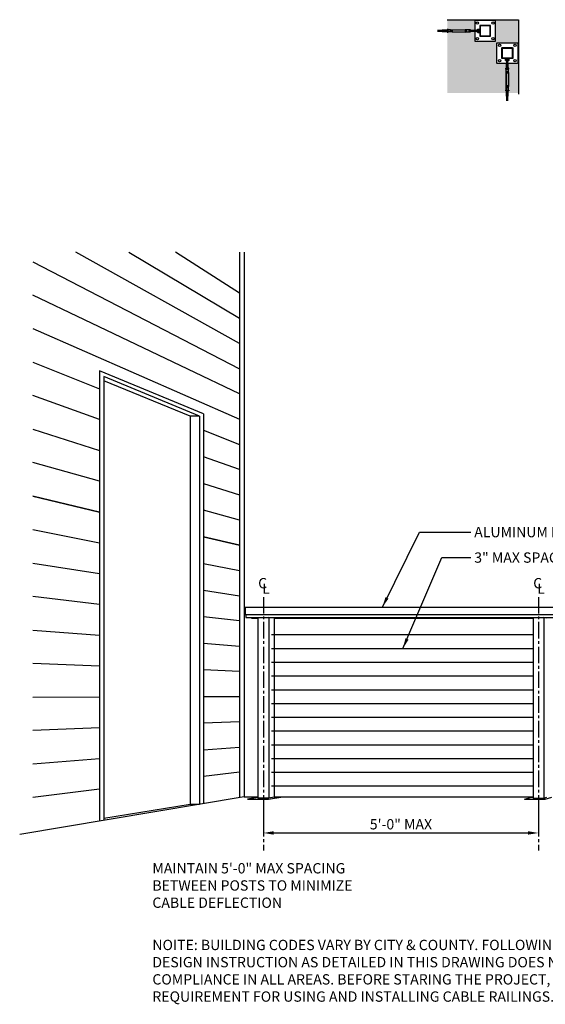
# Model space of a CAD drawing. Units: inches. Extents: x -19098 to -18846, y -11153 to -10938.
# Drawn here: x -19098 to -18983, y -11153 to -10938 of the extents above; entities that cross this region are included whole.
import ezdxf

# ---------------------------------------------------------------- set-up
doc = ezdxf.new("R2010")
doc.units = ezdxf.units.IN
doc.header["$LTSCALE"] = 48
doc.header["$MEASUREMENT"] = 0
doc.linetypes.add('CENTER2', pattern=[1.125, 0.75, -0.125, 0.125, -0.125])
doc.layers.get('0').update_dxf_attribs({"color": 3})
for name, color, linetype in [('A-ANNO-DIM', 1, 'Continuous'), ('A-ANNO-NOTE', 3, 'Continuous'), ('A-DETL-FINE', 1, 'Continuous'), ('A-DETL-LMED', 4, 'Continuous'), ('A-DETL-MED', 5, 'Continuous'), ('A-DETL-POCHE', 253, 'Continuous'), ('A-DETL-THIN', 3, 'Continuous'), ('A-GRID', 251, 'CENTER2'), ('A-POCHE', 254, 'CENTER2')]:
    doc.layers.add(name, color=color, linetype=linetype)
doc.styles.add('SCR-ANNO', font='ARIAL.TTF')
doc.dimstyles.new('SCR-ANNO-VAR', dxfattribs={"dimscale": 48, "dimtxt": 0.09375, "dimasz": 0.09375, "dimexe": 0.03125, "dimexo": 0.03125, "dimgap": 0.03125, "dimtad": 1, "dimzin": 3, "dimdsep": 46, "dimlunit": 4, "dimtxsty": 'SCR-ANNO', "dimblk2": 'ARCHTICK', "dimcen": 0.09375, "dimdle": 0.03125, "dimclrd": 1, "dimclre": 1, "dimclrt": 256, "dimazin": 0, "dimtfac": 0.75, "dimtmove": 2, "dimatfit": 3, "dimfxl": 0, "dimfrac": 2, "dimtolj": 1, "dimtzin": 0, "dimlwd": -1, "dimlwe": -1, "dimarcsym": 0})

# ---------------------------------------------------------------- blocks, each defined once
blk = doc.blocks.new('*D10')
at = {"layer": 'A-ANNO-DIM', "color": 1}
for p, q in [((-19044.81, -11108.88), (-19044.81, -11116.12)), ((-18984.81, -11108.88), (-18984.81, -11116.12)), ((-19042.56, -11115.37), (-18987.06, -11115.37))]:
    blk.add_line(p, q, dxfattribs=at)
for points in [[(-19042.56, -11114.99), (-19042.56, -11115.74), (-19044.81, -11115.37)], [(-18987.06, -11114.99), (-18987.06, -11115.74), (-18984.81, -11115.37)]]:
    blk.add_solid(points, dxfattribs=at)
at = {"layer": 'A-ANNO-DIM', "insert": (-19014.81, -11113.47), "char_height": 2.25, "attachment_point": 5, "style": 'SCR-ANNO'}
blk.add_mtext('\\A1;5\'-0" MAX', dxfattribs=at)
blk = doc.blocks.new('_ArchTick')
at = {"color": 0, "linetype": 'ByBlock', "const_width": 0.15}
blk.add_lwpolyline([(-0.5, -0.5), (0.5, 0.5)], dxfattribs=at)
blk = doc.blocks.new('A$C5E34648E')
at = {"layer": 'A-ANNO-NOTE'}
for p, q in [((-7.07, 0.13), (-6.89, 0.13)), ((-7.07, 0.13), (-6.89, 0.13)), ((-6.33, 0.21), (-6.89, 0.21)), ((-6.33, 0.21), (-6.89, 0.21)), ((-2.1, 0.13), (-2.29, 0.13)), ((-2.1, 0.13), (-2.29, 0.13)), ((-0.72, -0.16), (-0.72, 0.14)), ((-0.72, 0.14), (-0.4, 0.14)), ((-0.4, 0.38), (-0.4, 0.36)), ((-0.4, 0.38), (-0.1, 0.38)), ((-0.4, 0.14), (-0.4, 0.19)), ((-0.1, 0.36), (-0.1, 0.38)), ((-0.1, 0.08), (-0.1, -0.1)), ((-7.07, -0.15), (-6.89, -0.15)), ((-7.07, -0.15), (-6.89, -0.15)), ((-2.1, -0.15), (-2.29, -0.15)), ((-2.1, -0.15), (-2.29, -0.15)), ((-0.46, -0.16), (-0.72, -0.16)), ((-0.4, -0.16), (-0.49, -0.16)), ((-0.46, -0.16), (-0.46, -0.16)), ((-0.4, -0.21), (-0.4, -0.16)), ((-0.4, -0.38), (-0.4, -0.36)), ((-0.4, -0.38), (-0.1, -0.38)), ((-0.36, -0.16), (-0.36, -0.16)), ((-0.1, -0.36), (-0.1, -0.38))]:
    blk.add_line(p, q, dxfattribs=at)
for points in [[(-9.2, 0.14), (-8.21, 0.14), (-8.21, -0.16), (-9.2, -0.16)], [(-9.2, 0.14), (-8.21, 0.14), (-8.21, -0.16), (-9.2, -0.16)], [(-8.21, -0.15), (-7.07, -0.15), (-7.07, 0.13), (-8.21, 0.13)], [(-2.1, 0.13), (-0.72, 0.13), (-0.72, -0.15), (-2.1, -0.15)], [(-2.1, 0.13), (-0.72, 0.13), (-0.72, -0.15), (-2.1, -0.15)], [(-0.46, -0.16), (-0.46, -0.16), (-0.72, -0.16), (-0.72, 0.14), (-0.46, 0.14)]]:
    blk.add_lwpolyline(points, dxfattribs=at)
for points in [[(-6.89, 0.3), (-7.07, 0.3), (-7.07, -0.31), (-6.89, -0.31)], [(-6.89, 0.3), (-7.07, 0.3), (-7.07, -0.31), (-6.89, -0.31)], [(-6.33, -0.23), (-6.89, -0.23), (-6.89, 0.21), (-6.33, 0.21)], [(-6.33, -0.23), (-6.89, -0.23), (-6.89, 0.21), (-6.33, 0.21)], [(-6.33, 0.21), (-5.98, 0.26), (-5.98, -0.27), (-6.33, -0.23)], [(-6.33, 0.21), (-5.98, 0.26), (-5.98, -0.27), (-6.33, -0.23)], [(-5.98, 0.26), (-3.19, 0.26), (-3.19, -0.27), (-5.98, -0.27)], [(-5.98, 0.26), (-3.19, 0.26), (-3.19, -0.27), (-5.98, -0.27)], [(-2.85, 0.21), (-3.19, 0.26), (-3.19, -0.27), (-2.85, -0.23)], [(-2.85, 0.21), (-3.19, 0.26), (-3.19, -0.27), (-2.85, -0.23)], [(-2.85, -0.23), (-2.29, -0.23), (-2.29, 0.21), (-2.85, 0.21)], [(-2.85, -0.23), (-2.29, -0.23), (-2.29, 0.21), (-2.85, 0.21)], [(-2.29, 0.3), (-2.1, 0.3), (-2.1, -0.31), (-2.29, -0.31)], [(-2.29, 0.3), (-2.1, 0.3), (-2.1, -0.31), (-2.29, -0.31)], [(-0.08, -0.36), (-0.08, 0.36), (0.01, 0.36), (0.01, -0.36)]]:
    blk.add_lwpolyline(points, close=True, dxfattribs=at)
blk.add_lwpolyline([(-0.27, 0.19), (-0.45, 0.19, -0.414214), (-0.46, 0.2), (-0.46, 0.35, -0.414214), (-0.45, 0.36), (-0.08, 0.36), (-0.08, -0.36), (-0.45, -0.36, -0.414214), (-0.46, -0.35), (-0.46, -0.22, -0.414214), (-0.45, -0.21), (-0.27, -0.21)], format="xyb", dxfattribs=at)
for centre, radius in [((-0.41, -0.01), 0.152), ((-0.28, -0.01), 0.202)]:
    blk.add_arc(centre, radius, 273.1321, 86.8679, dxfattribs=at)
at = {"layer": 'A-DETL-FINE', "lineweight": 0}
for p, q in [((-8.13, -0.15), (-8.21, 0.13)), ((-8.13, -0.15), (-8.21, 0.13)), ((-8.04, -0.15), (-8.12, 0.13)), ((-8.04, -0.15), (-8.12, 0.13)), ((-7.96, -0.15), (-8.03, 0.13)), ((-7.96, -0.15), (-8.03, 0.13)), ((-7.96, -0.15), (-8.03, 0.13)), ((-7.96, -0.15), (-8.03, 0.13)), ((-7.87, -0.15), (-7.94, 0.13)), ((-7.87, -0.15), (-7.94, 0.13)), ((-7.78, -0.15), (-7.85, 0.13)), ((-7.78, -0.15), (-7.85, 0.13)), ((-7.69, -0.15), (-7.76, 0.13)), ((-7.69, -0.15), (-7.76, 0.13)), ((-7.6, -0.15), (-7.68, 0.13)), ((-7.6, -0.15), (-7.68, 0.13)), ((-7.51, -0.15), (-7.59, 0.13)), ((-7.51, -0.15), (-7.59, 0.13)), ((-7.51, -0.15), (-7.59, 0.13)), ((-7.51, -0.15), (-7.59, 0.13)), ((-7.43, -0.15), (-7.5, 0.13)), ((-7.43, -0.15), (-7.5, 0.13)), ((-7.34, -0.15), (-7.41, 0.13)), ((-7.34, -0.15), (-7.41, 0.13)), ((-7.25, -0.15), (-7.32, 0.13)), ((-7.25, -0.15), (-7.32, 0.13)), ((-7.16, -0.15), (-7.23, 0.13)), ((-7.16, -0.15), (-7.23, 0.13)), ((-7.07, -0.15), (-7.15, 0.13)), ((-7.07, -0.15), (-7.15, 0.13)), ((-2.05, -0.15), (-1.97, 0.13)), ((-2.05, -0.15), (-1.97, 0.13)), ((-1.96, -0.15), (-1.88, 0.13)), ((-1.96, -0.15), (-1.88, 0.13)), ((-1.87, -0.15), (-1.79, 0.13)), ((-1.87, -0.15), (-1.79, 0.13)), ((-1.87, -0.15), (-1.79, 0.13)), ((-1.87, -0.15), (-1.79, 0.13)), ((-1.78, -0.15), (-1.71, 0.13)), ((-1.78, -0.15), (-1.71, 0.13)), ((-1.69, -0.15), (-1.62, 0.13)), ((-1.69, -0.15), (-1.62, 0.13)), ((-1.6, -0.15), (-1.53, 0.13)), ((-1.6, -0.15), (-1.53, 0.13)), ((-1.52, -0.15), (-1.44, 0.13)), ((-1.52, -0.15), (-1.44, 0.13)), ((-1.43, -0.15), (-1.35, 0.13)), ((-1.43, -0.15), (-1.35, 0.13)), ((-1.43, -0.15), (-1.35, 0.13)), ((-1.43, -0.15), (-1.35, 0.13)), ((-1.34, -0.15), (-1.26, 0.13)), ((-1.34, -0.15), (-1.26, 0.13)), ((-1.25, -0.15), (-1.18, 0.13)), ((-1.25, -0.15), (-1.18, 0.13)), ((-1.16, -0.15), (-1.09, 0.13)), ((-1.16, -0.15), (-1.09, 0.13)), ((-1.07, -0.15), (-1, 0.13)), ((-1.07, -0.15), (-1, 0.13)), ((-0.98, -0.15), (-0.91, 0.13)), ((-0.98, -0.15), (-0.91, 0.13)), ((-0.98, -0.15), (-0.91, 0.13)), ((-0.98, -0.15), (-0.91, 0.13)), ((-0.9, -0.15), (-0.82, 0.13)), ((-0.9, -0.15), (-0.82, 0.13)), ((-0.81, -0.15), (-0.73, 0.13)), ((-0.81, -0.15), (-0.73, 0.13))]:
    blk.add_line(p, q, dxfattribs=at)
at = {"layer": 'A-DETL-FINE'}
blk.add_lwpolyline([(-8.21, -0.15), (-7.07, -0.15), (-7.07, 0.13), (-8.21, 0.13)], dxfattribs=at)

msp = doc.modelspace()

# ---------------------------------------------------------------- hatches: boundary and pattern name
at = {"layer": 'A-POCHE'}
h = msp.add_hatch(color=256, dxfattribs=at)
edge = h.paths.add_edge_path(flags=0)
edge.add_line((-18998.705, -10940.611), (-18998.705, -10942.662))
edge.add_arc((-18998.645, -10942.662), 0.06, 180, 270)
edge.add_line((-18998.645, -10942.722), (-18994.245, -10942.722))
edge.add_arc((-18994.245, -10942.662), 0.06, 270, 360)
edge.add_line((-18994.185, -10942.662), (-18994.185, -10938.262))
edge.add_arc((-18994.245, -10938.262), 0.06, 0, 90)
edge.add_line((-18994.245, -10938.202), (-18998.645, -10938.202))
edge.add_arc((-18998.645, -10938.262), 0.06, 90, 180)
edge.add_line((-18998.705, -10938.262), (-18998.705, -10940.611))
edge = h.paths.add_edge_path(flags=0)
edge.add_arc((-18993.808, -10943.099), 0.06, 90, 180)
edge.add_line((-18993.868, -10943.099), (-18993.868, -10947.499))
edge.add_arc((-18993.808, -10947.499), 0.06, 180, 270)
edge.add_line((-18993.808, -10947.559), (-18991.757, -10947.559))
edge.add_line((-18991.757, -10947.559), (-18989.408, -10947.559))
edge.add_arc((-18989.408, -10947.499), 0.06, 270, 360)
edge.add_line((-18989.348, -10947.499), (-18989.348, -10943.099))
edge.add_arc((-18989.408, -10943.099), 0.06, 0, 90)
edge.add_line((-18989.408, -10943.039), (-18993.808, -10943.039))
h.paths.add_polyline_path([(-19004.523, -10940.774), (-19004.661, -10940.774), (-19004.661, -10954.027), (-18991.757, -10954.027), (-18991.757, -10953.56), (-18991.92, -10953.56), (-18991.92, -10953.376), (-18991.84, -10953.376), (-18991.84, -10952.815), (-18991.883, -10952.47), (-18991.883, -10949.683), (-18991.84, -10949.338), (-18991.84, -10948.776), (-18991.92, -10948.776), (-18991.92, -10948.593), (-18991.757, -10948.593), (-18991.757, -10947.559), (-18991.476, -10947.559), (-18991.476, -10948.593), (-18991.313, -10948.593), (-18991.313, -10948.776), (-18991.393, -10948.776), (-18991.393, -10949.338), (-18991.351, -10949.683), (-18991.351, -10952.47), (-18991.393, -10952.815), (-18991.393, -10953.376), (-18991.313, -10953.376), (-18991.313, -10953.56), (-18991.476, -10953.56), (-18991.476, -10954.027), (-18989.168, -10954.027), (-18989.168, -10938.022), (-19004.661, -10938.022), (-19004.661, -10940.167), (-19004.523, -10940.167), (-19004.523, -10940.246), (-19003.961, -10940.246), (-19003.616, -10940.204), (-19000.829, -10940.204), (-19000.484, -10940.246), (-18999.923, -10940.246), (-18999.923, -10940.167), (-18999.739, -10940.167), (-18999.739, -10940.33), (-18998.705, -10940.33), (-18998.705, -10940.611), (-18999.739, -10940.611), (-18999.739, -10940.774), (-18999.923, -10940.774), (-18999.923, -10940.693), (-19000.484, -10940.693), (-19000.829, -10940.735), (-19003.616, -10940.735), (-19003.961, -10940.693), (-19004.523, -10940.693)])

# ---------------------------------------------------------------- linework, layer by layer
at = {"ltscale": 0.02}
for p, q in [((-19045.995, -11107.621), (-19048.279, -11108.006)), ((-19042.455, -11107.535), (-19041.027, -11107.535)), ((-18986.328, -11107.535), (-18985.995, -11107.535)), ((-18985.995, -11107.754), (-18983.633, -11107.754))]:
    msp.add_line(p, q, dxfattribs=at)
at = {"layer": 'A-DETL-FINE'}
for points in [[(-18995.364, -10941.543), (-18995.364, -10939.381), (-18997.526, -10939.381), (-18997.526, -10941.543)], [(-18992.689, -10944.218), (-18990.527, -10944.218), (-18990.527, -10946.38), (-18992.689, -10946.38)]]:
    msp.add_lwpolyline(points, close=True, dxfattribs=at)
at = {"layer": 'A-DETL-LMED'}
for p, q in [((-19048.805, -11066.126), (-19048.805, -11067.7)), ((-19048.805, -11066.126), (-18861.04, -11066.126)), ((-19048.805, -11067.7), (-18861.04, -11067.7)), ((-19048.668, -11067.7), (-19048.668, -11068.369)), ((-19047.437, -11068.523), (-19048.668, -11068.369)), ((-19045.995, -11068.369), (-19045.995, -11107.754)), ((-18985.995, -11068.369), (-18985.995, -11107.754)), ((-19047.437, -11068.523), (-19045.995, -11068.523)), ((-19042.455, -11068.523), (-18985.995, -11068.523)), ((-19042.455, -11068.523), (-19042.455, -11107.551))]:
    msp.add_line(p, q, dxfattribs=at)
for points in [[(-18995.264, -10941.593), (-18995.264, -10939.331, 0.4142136), (-18995.314, -10939.281), (-18997.576, -10939.281, 0.4142136), (-18997.626, -10939.331), (-18997.626, -10941.593, 0.4142136), (-18997.576, -10941.643), (-18995.314, -10941.643, 0.4142136)], [(-18992.739, -10944.118), (-18990.477, -10944.118, -0.4142136), (-18990.427, -10944.168), (-18990.427, -10946.43, -0.4142136), (-18990.477, -10946.48), (-18992.739, -10946.48, -0.4142136), (-18992.789, -10946.43), (-18992.789, -10944.168, -0.4142136)]]:
    msp.add_lwpolyline(points, format="xyb", close=True, dxfattribs=at)
msp.add_arc((-19048.658, -11066.136), 0.01, 90, 180, dxfattribs=at)
at = {"layer": 'A-DETL-MED'}
for p, q in [((-19048.995, -11107.504), (-19097.979, -11115.681)), ((-19048.995, -11107.504), (-19045.995, -11107.504)), ((-19042.455, -11107.504), (-18985.995, -11107.504))]:
    msp.add_line(p, q, dxfattribs=at)
at = {"layer": 'A-DETL-MED', "color": 252}
msp.add_lwpolyline([(-19004.756, -10938.022), (-18989.168, -10938.022), (-18989.168, -10954.282)], dxfattribs=at)
at = {"layer": 'A-DETL-POCHE'}
for p, q in [((-19050.028, -11008.626), (-19085.757, -10988.719)), ((-19074.155, -10988.719), (-19050.028, -11003.126)), ((-19050.028, -10997.626), (-19064.009, -10988.719)), ((-19050.028, -10988.719), (-19050.028, -11107.676)), ((-19095.144, -10990.791), (-19050.028, -11014.126)), ((-19050.028, -11019.626), (-19095.144, -10998.094)), ((-19095.144, -11005.397), (-19050.028, -11025.126)), ((-19095.144, -11012.699), (-19080.538, -11018.503)), ((-19057.873, -11023.989), (-19080.538, -11014.572)), ((-19080.538, -11014.572), (-19080.538, -11112.769)), ((-19058.751, -11024.501), (-19079.594, -11015.841)), ((-19079.594, -11015.841), (-19079.594, -11112.612)), ((-19060.802, -11024.501), (-19079.594, -11016.801)), ((-19080.538, -11025.222), (-19095.144, -11020.002)), ((-19058.751, -11024.501), (-19060.802, -11024.501)), ((-19060.802, -11024.501), (-19060.802, -11109.132)), ((-19058.751, -11024.501), (-19058.751, -11109.132)), ((-19057.873, -11023.989), (-19057.873, -11108.986)), ((-19095.144, -11027.305), (-19080.538, -11031.941)), ((-19057.873, -11027.508), (-19050.028, -11030.626)), ((-19050.028, -11036.126), (-19057.873, -11033.322)), ((-19080.538, -11038.66), (-19095.144, -11034.607)), ((-19057.873, -11039.135), (-19050.028, -11041.626)), ((-19095.144, -11041.91), (-19080.538, -11045.379)), ((-19080.538, -11045.379), (-19095.144, -11041.91)), ((-19050.028, -11047.126), (-19057.873, -11044.949)), ((-19095.144, -11049.213), (-19080.538, -11052.098)), ((-19050.028, -11052.626), (-19057.873, -11050.762)), ((-19057.873, -11050.762), (-19050.028, -11052.626)), ((-19095.144, -11056.515), (-19080.538, -11058.817)), ((-19057.873, -11056.576), (-19050.028, -11058.126)), ((-19080.538, -11065.536), (-19095.144, -11063.818)), ((-19057.873, -11062.389), (-19050.028, -11063.626)), ((-19050.028, -11069.126), (-19057.873, -11068.203)), ((-19095.144, -11071.12), (-19080.538, -11072.255)), ((-19057.873, -11074.016), (-19050.028, -11074.626)), ((-19080.538, -11078.974), (-19095.144, -11078.423)), ((-19050.028, -11080.126), (-19057.873, -11079.83)), ((-19095.144, -11085.726), (-19080.538, -11085.693)), ((-19057.873, -11085.643), (-19050.028, -11085.626)), ((-19050.028, -11091.126), (-19057.873, -11091.456)), ((-19080.538, -11092.412), (-19095.144, -11093.028)), ((-19057.873, -11097.27), (-19050.028, -11096.626)), ((-19095.144, -11100.331), (-19080.538, -11099.131)), ((-19050.028, -11102.126), (-19057.873, -11103.083)), ((-19080.538, -11105.85), (-19095.144, -11107.634)), ((-19060.802, -11109.132), (-19079.594, -11112.226)), ((-19058.751, -11109.132), (-19060.802, -11109.132))]:
    msp.add_line(p, q, dxfattribs=at)
at = {"layer": 'A-DETL-POCHE', "color": 252}
msp.add_line((-19048.995, -10988.719), (-19048.995, -11107.504), dxfattribs=at)
at = {"layer": 'A-DETL-THIN'}
for p, q in [((-19048.668, -11068.369), (-18860.984, -11068.369)), ((-19043.633, -11068.369), (-19043.633, -11107.754)), ((-19042.455, -11068.523), (-19043.633, -11068.369)), ((-18983.633, -11068.369), (-18983.633, -11107.754)), ((-18982.999, -11068.523), (-18983.633, -11068.369)), ((-19043.044, -11072.126), (-18985.995, -11072.126)), ((-19043.044, -11075.126), (-18985.995, -11075.126)), ((-19043.044, -11078.126), (-18985.995, -11078.126)), ((-19043.044, -11081.126), (-18985.995, -11081.126)), ((-19043.044, -11084.126), (-18985.995, -11084.126)), ((-19043.044, -11087.126), (-18985.995, -11087.126)), ((-19043.044, -11090.126), (-18985.995, -11090.126)), ((-19043.044, -11093.126), (-18985.995, -11093.126)), ((-19043.044, -11096.126), (-18985.995, -11096.126)), ((-19043.044, -11099.126), (-18985.995, -11099.126)), ((-19043.044, -11102.126), (-18985.995, -11102.126)), ((-19043.044, -11105.126), (-18985.995, -11105.126)), ((-19043.633, -11107.754), (-19045.995, -11107.754)), ((-19043.729, -11108.006), (-19041.027, -11107.535)), ((-19042.455, -11107.551), (-19043.633, -11107.754))]:
    msp.add_line(p, q, dxfattribs=at)
at = {"layer": 'A-DETL-THIN', "ltscale": 0.02}
for p, q in [((-19048.279, -11108.006), (-19043.729, -11108.006)), ((-18987.869, -11108.006), (-18986.328, -11107.535)), ((-18987.869, -11108.006), (-18983.319, -11108.006)), ((-18983.633, -11107.754), (-18982.999, -11107.551)), ((-18983.319, -11108.006), (-18981.872, -11107.535))]:
    msp.add_line(p, q, dxfattribs=at)
for points in [[(-18998.705, -10940.611), (-18998.705, -10942.662, 0.4142136), (-18998.645, -10942.722), (-18994.245, -10942.722, 0.4142136), (-18994.185, -10942.662), (-18994.185, -10938.262, 0.4142136), (-18994.245, -10938.202), (-18998.645, -10938.202, 0.4142136), (-18998.705, -10938.262), (-18998.705, -10940.611)], [(-18991.757, -10947.559), (-18993.808, -10947.559, -0.4142136), (-18993.868, -10947.499), (-18993.868, -10943.099, -0.4142136), (-18993.808, -10943.039), (-18989.408, -10943.039, -0.4142136), (-18989.348, -10943.099), (-18989.348, -10947.499, -0.4142136), (-18989.408, -10947.559), (-18991.757, -10947.559)]]:
    msp.add_lwpolyline(points, format="xyb", dxfattribs=at)
msp.add_lwpolyline([(-18991.476, -10954.267), (-18991.757, -10954.267), (-18991.757, -10953.56), (-18991.92, -10953.56), (-18991.92, -10953.376), (-18991.84, -10953.376), (-18991.84, -10952.815), (-18991.883, -10952.47), (-18991.883, -10949.683), (-18991.84, -10949.338), (-18991.84, -10948.776), (-18991.92, -10948.776), (-18991.92, -10948.593), (-18991.757, -10948.593), (-18991.757, -10947.559), (-18991.476, -10947.559), (-18991.476, -10948.593), (-18991.313, -10948.593), (-18991.313, -10948.776), (-18991.393, -10948.776), (-18991.393, -10949.338), (-18991.351, -10949.683), (-18991.351, -10952.47), (-18991.393, -10952.815), (-18991.393, -10953.376), (-18991.313, -10953.376), (-18991.313, -10953.56), (-18991.476, -10953.56), (-18991.476, -10954.267)], close=True, dxfattribs=at)
for centre in [(-18998.135, -10938.772), (-18994.755, -10938.772), (-18998.135, -10942.152), (-18994.755, -10942.152), (-18993.298, -10943.609), (-18989.918, -10943.609), (-18993.298, -10946.989), (-18989.918, -10946.989)]:
    msp.add_circle(centre, 0.257, dxfattribs=at)
at = {"layer": 'A-GRID', "ltscale": 0.1}
for p, q in [((-19044.814, -11063.947), (-19044.814, -11119.181)), ((-18984.814, -11063.947), (-18984.814, -11119.181))]:
    msp.add_line(p, q, dxfattribs=at)

# ---------------------------------------------------------------- block references
msp.add_blockref('A$C5E34648E', (-18997.635, -10940.462))
at = {"xscale": -1, "rotation": 270.0000000000521}
msp.add_blockref('A$C5E34648E', (-18991.608, -10946.488), dxfattribs=at)

# ---------------------------------------------------------------- texts
at = {"layer": 'A-ANNO-DIM', "char_height": 2.25, "style": 'SCR-ANNO'}
for s, insert, width, attachment_point in [('\\A1;ALUMINUM HANDRAIL ', (-18998.822, -11050.876), 36.83057, 7), ('\\A1;3" MAX SPACING', (-18998.822, -11056.441), 25.83139, 7), ('\\A1;C', (-19045.957, -11062.028), 1.77431, 7), ('\\A1;C', (-18985.957, -11062.028), 1.77431, 7), ('\\A1;L', (-19045.081, -11063.223), 1.77431, 7), ('\\A1;L', (-18985.081, -11063.223), 1.77431, 7), ('\\A1;MAINTAIN 5\'-0" MAX SPACING\\PBETWEEN POSTS TO MINIMIZE CABLE DEFLECTION', (-19069.033, -11121.946), 49.0239, 1), ('\\A1;NOITE: BUILDING CODES VARY BY CITY & COUNTY. FOLLOWING THE INSTALLATION AND RAILING DESIGN INSTRUCTION AS DETAILED IN THIS DRAWING DOES NOT GUARANTEE CODE COMPLIANCE IN ALL AREAS. BEFORE STARING THE PROJECT, CHECK WITH LOCAL REQUIREMENT FOR USING AND INSTALLING CABLE RAILINGS.', (-19069.033, -11138.667), 137.46528, 1)]:
    msp.add_mtext(s, dxfattribs=dict(at, insert=insert, width=width, attachment_point=attachment_point))

# ---------------------------------------------------------------- dimensions: what is measured, and where the dimension line sits
at = {"layer": 'A-ANNO-DIM'}
dim = msp.add_linear_dim(base=(-18984.814, -11115.365), p1=(-19044.814, -11108.126), p2=(-18984.814, -11108.126), text='<> MAX', dimstyle='SCR-ANNO-VAR', override={"dimscale": 24}, dxfattribs=at)
dim.commit()
dim.dimension.update_dxf_attribs({"geometry": '*D10', "text_midpoint": (-19014.814, -11113.467)})

# ---------------------------------------------------------------- leaders
at = {"layer": 'A-ANNO-DIM', "annotation_type": 0, "has_hookline": 1, "hookline_direction": 0}
for points, text_width in [([(-19018.856, -11066.126), (-19010.754, -11049.751), (-18999.572, -11049.751)], 33.42), ([(-19014.376, -11075.126), (-19005.88, -11055.316), (-18999.572, -11055.316)], 25.241)]:
    msp.add_leader(points, dimstyle='SCR-ANNO-VAR', override={"dimscale": 24, "dimgap": 0.03125, "dimtad": 0}, dxfattribs=dict(at, text_width=text_width))

doc.saveas('drawing.dxf')
